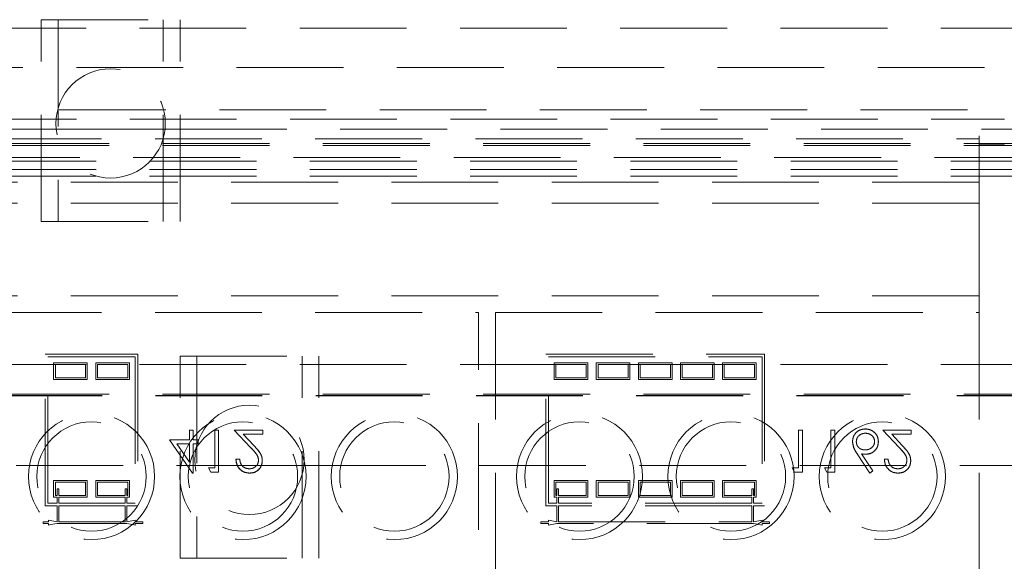
# Model space of a CAD drawing. Units: millimetres. Extents: x 11 to 205, y 5 to 292.
# Drawn here: x 56 to 67, y 114 to 120 of the extents above; entities that cross this region are included whole.
import ezdxf

# ---------------------------------------------------------------- set-up
doc = ezdxf.new("R2010")
doc.units = ezdxf.units.MM
doc.linetypes.add('HIDDEN', pattern=[1.905, 1.27, -0.635])

msp = doc.modelspace()

# ---------------------------------------------------------------- linework, layer by layer
at = {"color": 7, "linetype": 'HIDDEN', "lineweight": 18}
for p, q in [((55.79, 117.942), (55.79, 120.342)), ((55.79, 120.342), (57.44, 120.342)), ((55.99, 120.342), (55.99, 117.942)), ((57.24, 117.942), (57.24, 120.342)), ((57.44, 117.942), (57.44, 120.342)), ((49.338, 120.242), (72.838, 120.242)), ((48.588, 119.775), (72.561, 119.775)), ((50.288, 119.27), (71.888, 119.27)), ((54.938, 119.161), (67.238, 119.161)), ((49.338, 119.042), (55.79, 119.042)), ((55.79, 119.042), (55.99, 119.042)), ((55.99, 119.042), (57.24, 119.042)), ((57.24, 119.042), (57.44, 119.042)), ((57.44, 119.042), (72.838, 119.042)), ((55.238, 118.927), (66.938, 118.927)), ((66.938, 118.961), (66.938, 118.927)), ((66.938, 118.927), (66.938, 118.41)), ((71.838, 118.87), (50.338, 118.87)), ((71.838, 118.848), (50.338, 118.848)), ((66.938, 118.861), (67.238, 118.861)), ((71.488, 118.702), (50.688, 118.702)), ((73.588, 118.661), (48.588, 118.661)), ((73.588, 118.561), (48.588, 118.561)), ((73.588, 118.481), (48.588, 118.481)), ((66.938, 118.41), (55.238, 118.41)), ((66.938, 118.161), (66.938, 118.41)), ((66.938, 118.161), (55.238, 118.161)), ((66.938, 118.161), (66.938, 117.061)), ((55.79, 117.942), (57.44, 117.942)), ((66.938, 117.061), (55.238, 117.061)), ((66.938, 117.061), (66.938, 116.861)), ((55.238, 116.861), (60.988, 116.861)), ((60.988, 108.561), (60.988, 116.861)), ((61.188, 116.861), (61.188, 108.561)), ((61.188, 116.861), (66.938, 116.861)), ((66.938, 116.861), (66.938, 108.561)), ((55.838, 116.364), (56.938, 116.364)), ((55.838, 114.564), (55.838, 116.364)), ((55.868, 114.594), (55.868, 116.334)), ((55.868, 116.334), (56.908, 116.334)), ((56.908, 116.334), (56.908, 114.594)), ((56.938, 116.364), (56.938, 114.564)), ((57.44, 113.942), (57.44, 116.342)), ((57.44, 116.342), (59.09, 116.342)), ((57.64, 116.342), (57.64, 113.942)), ((58.89, 113.942), (58.89, 116.342)), ((59.09, 113.942), (59.09, 116.342)), ((61.788, 116.364), (64.388, 116.364)), ((61.788, 114.564), (61.788, 116.364)), ((61.818, 114.594), (61.818, 116.334)), ((61.818, 116.334), (64.358, 116.334)), ((64.358, 116.334), (64.358, 114.594)), ((64.388, 116.364), (64.388, 114.564)), ((49.338, 116.242), (72.838, 116.242)), ((55.938, 116.064), (55.938, 116.264)), ((55.938, 116.264), (56.338, 116.264)), ((55.958, 116.084), (55.958, 116.244)), ((55.958, 116.244), (56.318, 116.244)), ((56.318, 116.244), (56.318, 116.084)), ((56.338, 116.264), (56.338, 116.064)), ((56.438, 116.064), (56.438, 116.264)), ((56.438, 116.264), (56.838, 116.264)), ((56.458, 116.084), (56.458, 116.244)), ((56.458, 116.244), (56.818, 116.244)), ((56.818, 116.244), (56.818, 116.084)), ((56.838, 116.264), (56.838, 116.064)), ((61.888, 116.064), (61.888, 116.264)), ((61.888, 116.264), (62.288, 116.264)), ((61.908, 116.084), (61.908, 116.244)), ((61.908, 116.244), (62.268, 116.244)), ((62.268, 116.244), (62.268, 116.084)), ((62.288, 116.264), (62.288, 116.064)), ((62.388, 116.264), (62.788, 116.264)), ((62.388, 116.064), (62.388, 116.264)), ((62.408, 116.084), (62.408, 116.244)), ((62.408, 116.244), (62.768, 116.244)), ((62.768, 116.244), (62.768, 116.084)), ((62.788, 116.264), (62.788, 116.064)), ((62.888, 116.064), (62.888, 116.264)), ((62.888, 116.264), (63.288, 116.264)), ((62.908, 116.084), (62.908, 116.244)), ((62.908, 116.244), (63.268, 116.244)), ((63.268, 116.244), (63.268, 116.084)), ((63.288, 116.264), (63.288, 116.064)), ((63.388, 116.064), (63.388, 116.264)), ((63.388, 116.264), (63.788, 116.264)), ((63.408, 116.084), (63.408, 116.244)), ((63.408, 116.244), (63.768, 116.244)), ((63.768, 116.244), (63.768, 116.084)), ((63.788, 116.264), (63.788, 116.064)), ((63.888, 116.064), (63.888, 116.264)), ((63.888, 116.264), (64.288, 116.264)), ((63.908, 116.084), (63.908, 116.244)), ((63.908, 116.244), (64.268, 116.244)), ((64.268, 116.244), (64.268, 116.084)), ((64.288, 116.264), (64.288, 116.064)), ((56.338, 116.064), (55.938, 116.064)), ((56.318, 116.084), (55.958, 116.084)), ((56.838, 116.064), (56.438, 116.064)), ((56.818, 116.084), (56.458, 116.084)), ((62.288, 116.064), (61.888, 116.064)), ((62.268, 116.084), (61.908, 116.084)), ((62.788, 116.064), (62.388, 116.064)), ((62.768, 116.084), (62.408, 116.084)), ((63.288, 116.064), (62.888, 116.064)), ((63.268, 116.084), (62.908, 116.084)), ((63.788, 116.064), (63.388, 116.064)), ((63.768, 116.084), (63.408, 116.084)), ((64.288, 116.064), (63.888, 116.064)), ((64.268, 116.084), (63.908, 116.084)), ((71.838, 115.891), (50.338, 115.891)), ((71.753, 115.873), (50.414, 115.873)), ((71.753, 115.87), (50.414, 115.87)), ((57.553, 115.464), (57.553, 115.349)), ((57.597, 115.464), (57.553, 115.464)), ((57.597, 115.349), (57.597, 115.464)), ((57.854, 115.464), (57.854, 115.016)), ((57.899, 115.464), (57.854, 115.464)), ((57.899, 114.964), (57.899, 115.464)), ((58.085, 115.464), (58.279, 115.258)), ((58.424, 115.464), (58.085, 115.464)), ((58.192, 115.413), (58.424, 115.413)), ((58.317, 115.28), (58.192, 115.413)), ((58.424, 115.413), (58.424, 115.464)), ((64.792, 115.464), (64.792, 115.016)), ((64.837, 115.464), (64.792, 115.464)), ((64.837, 114.964), (64.837, 115.464)), ((65.177, 115.464), (65.177, 115.016)), ((65.221, 115.464), (65.177, 115.464)), ((65.221, 114.964), (65.221, 115.464)), ((65.792, 115.464), (65.986, 115.258)), ((66.132, 115.464), (65.792, 115.464)), ((66.024, 115.28), (65.899, 115.413)), ((65.899, 115.413), (66.132, 115.413)), ((66.132, 115.413), (66.132, 115.464)), ((57.553, 115.349), (57.315, 115.349)), ((57.315, 115.349), (57.588, 114.952)), ((57.553, 115.081), (57.404, 115.298)), ((57.404, 115.298), (57.553, 115.298)), ((57.553, 115.298), (57.553, 115.081)), ((57.655, 115.349), (57.597, 115.349)), ((57.597, 114.952), (57.597, 115.298)), ((57.597, 115.298), (57.655, 115.298)), ((57.655, 115.298), (57.655, 115.349)), ((65.489, 115.18), (65.638, 114.952)), ((65.673, 114.979), (65.541, 115.181)), ((53.588, 115.042), (57.44, 115.042)), ((57.44, 115.042), (57.64, 115.042)), ((57.64, 115.042), (58.89, 115.042)), ((58.149, 115.118), (58.104, 115.118)), ((58.89, 115.042), (59.09, 115.042)), ((59.09, 115.042), (72.838, 115.042)), ((65.856, 115.118), (65.811, 115.118)), ((57.588, 114.952), (57.597, 114.952)), ((57.777, 115.016), (57.806, 114.964)), ((57.854, 115.016), (57.777, 115.016)), ((57.806, 114.964), (57.899, 114.964)), ((64.792, 115.016), (64.715, 115.016)), ((64.715, 115.016), (64.744, 114.964)), ((64.744, 114.964), (64.837, 114.964)), ((65.1, 115.016), (65.129, 114.964)), ((65.177, 115.016), (65.1, 115.016)), ((65.129, 114.964), (65.221, 114.964)), ((65.638, 114.952), (65.673, 114.979)), ((55.938, 114.864), (56.338, 114.864)), ((55.938, 114.664), (55.938, 114.864)), ((55.958, 114.684), (55.958, 114.844)), ((55.958, 114.844), (56.318, 114.844)), ((56.318, 114.844), (56.318, 114.684)), ((56.338, 114.864), (56.338, 114.664)), ((56.438, 114.864), (56.838, 114.864)), ((56.438, 114.664), (56.438, 114.864)), ((56.458, 114.684), (56.458, 114.844)), ((56.458, 114.844), (56.818, 114.844)), ((56.818, 114.844), (56.818, 114.684)), ((56.838, 114.864), (56.838, 114.664)), ((61.888, 114.664), (61.888, 114.864)), ((61.888, 114.864), (62.288, 114.864)), ((61.908, 114.684), (61.908, 114.844)), ((61.908, 114.844), (62.268, 114.844)), ((62.268, 114.844), (62.268, 114.684)), ((62.288, 114.864), (62.288, 114.664)), ((62.388, 114.864), (62.788, 114.864)), ((62.388, 114.664), (62.388, 114.864)), ((62.408, 114.684), (62.408, 114.844)), ((62.408, 114.844), (62.768, 114.844)), ((62.768, 114.844), (62.768, 114.684)), ((62.788, 114.864), (62.788, 114.664)), ((62.888, 114.664), (62.888, 114.864)), ((62.888, 114.864), (62.937, 114.864)), ((62.908, 114.844), (62.935, 114.844)), ((62.908, 114.7), (62.908, 114.844)), ((62.935, 114.844), (63.241, 114.844)), ((62.937, 114.864), (63.239, 114.864)), ((63.239, 114.864), (63.288, 114.864)), ((63.241, 114.844), (63.268, 114.844)), ((63.268, 114.844), (63.268, 114.7)), ((63.288, 114.864), (63.288, 114.664)), ((63.388, 114.664), (63.388, 114.864)), ((63.388, 114.864), (63.788, 114.864)), ((63.408, 114.844), (63.768, 114.844)), ((63.408, 114.684), (63.408, 114.844)), ((63.768, 114.844), (63.768, 114.684)), ((63.788, 114.864), (63.788, 114.664)), ((63.888, 114.864), (64.288, 114.864)), ((63.888, 114.664), (63.888, 114.864)), ((63.908, 114.844), (64.268, 114.844)), ((63.908, 114.684), (63.908, 114.844)), ((64.268, 114.844), (64.268, 114.684)), ((64.288, 114.864), (64.288, 114.664)), ((55.978, 114.684), (55.978, 114.764)), ((55.978, 114.764), (55.998, 114.764)), ((55.998, 114.764), (55.998, 114.684)), ((56.788, 114.684), (56.788, 114.764)), ((56.788, 114.764), (56.808, 114.764)), ((56.808, 114.764), (56.808, 114.684)), ((61.918, 114.764), (61.938, 114.764)), ((61.918, 114.684), (61.918, 114.764)), ((61.938, 114.764), (61.938, 114.684)), ((62.908, 114.684), (62.908, 114.7)), ((63.268, 114.7), (63.268, 114.684)), ((64.238, 114.764), (64.238, 114.684)), ((64.238, 114.764), (64.258, 114.764)), ((64.258, 114.764), (64.258, 114.684)), ((55.978, 114.594), (55.868, 114.594)), ((55.978, 114.664), (55.938, 114.664)), ((55.978, 114.684), (55.958, 114.684)), ((55.978, 114.594), (55.978, 114.664)), ((56.318, 114.684), (55.998, 114.684)), ((56.338, 114.664), (55.998, 114.664)), ((55.998, 114.664), (55.998, 114.594)), ((56.788, 114.594), (55.998, 114.594)), ((56.788, 114.664), (56.438, 114.664)), ((56.788, 114.684), (56.458, 114.684)), ((56.788, 114.594), (56.788, 114.664)), ((56.818, 114.684), (56.808, 114.684)), ((56.838, 114.664), (56.808, 114.664)), ((56.808, 114.664), (56.808, 114.594)), ((56.908, 114.594), (56.808, 114.594)), ((61.918, 114.594), (61.818, 114.594)), ((61.918, 114.664), (61.888, 114.664)), ((61.918, 114.684), (61.908, 114.684)), ((61.918, 114.594), (61.918, 114.664)), ((62.268, 114.684), (61.938, 114.684)), ((62.288, 114.664), (61.938, 114.664)), ((61.938, 114.664), (61.938, 114.594)), ((64.238, 114.594), (61.938, 114.594)), ((62.788, 114.664), (62.388, 114.664)), ((62.768, 114.684), (62.408, 114.684)), ((62.897, 114.664), (62.888, 114.664)), ((63.279, 114.664), (62.897, 114.664)), ((63.268, 114.684), (62.908, 114.684)), ((63.288, 114.664), (63.279, 114.664)), ((63.788, 114.664), (63.388, 114.664)), ((63.768, 114.684), (63.408, 114.684)), ((64.238, 114.664), (63.888, 114.664)), ((64.238, 114.684), (63.908, 114.684)), ((64.238, 114.594), (64.238, 114.664)), ((64.268, 114.684), (64.258, 114.684)), ((64.288, 114.664), (64.258, 114.664)), ((64.258, 114.664), (64.258, 114.594)), ((64.358, 114.594), (64.258, 114.594)), ((55.978, 114.564), (55.838, 114.564)), ((55.978, 114.406), (55.978, 114.564)), ((55.998, 114.564), (55.998, 114.391)), ((56.788, 114.564), (55.998, 114.564)), ((56.788, 114.398), (56.788, 114.564)), ((56.808, 114.564), (56.808, 114.415)), ((56.938, 114.564), (56.808, 114.564)), ((61.918, 114.564), (61.788, 114.564)), ((61.918, 114.374), (61.918, 114.564)), ((64.238, 114.564), (61.938, 114.564)), ((61.938, 114.564), (61.938, 114.374)), ((64.238, 114.374), (64.238, 114.564)), ((64.388, 114.564), (64.258, 114.564)), ((64.258, 114.564), (64.258, 114.374)), ((55.815, 114.374), (55.864, 114.374)), ((55.815, 114.354), (55.815, 114.374)), ((55.878, 114.354), (55.815, 114.354)), ((55.864, 114.374), (55.878, 114.374)), ((55.878, 114.374), (55.878, 114.394)), ((55.878, 114.394), (55.978, 114.374)), ((55.878, 114.334), (55.878, 114.354)), ((55.902, 114.339), (55.878, 114.334)), ((55.978, 114.354), (55.902, 114.339)), ((55.978, 114.374), (55.978, 114.406)), ((56.052, 114.354), (55.978, 114.354)), ((55.998, 114.391), (55.998, 114.374)), ((55.998, 114.374), (56.021, 114.374)), ((56.021, 114.374), (56.755, 114.374)), ((56.724, 114.354), (56.052, 114.354)), ((56.808, 114.354), (56.724, 114.354)), ((56.755, 114.374), (56.788, 114.374)), ((56.788, 114.374), (56.788, 114.398)), ((56.808, 114.415), (56.808, 114.374)), ((56.808, 114.374), (56.908, 114.394)), ((56.876, 114.341), (56.808, 114.354)), ((56.908, 114.334), (56.876, 114.341)), ((56.908, 114.394), (56.908, 114.374)), ((56.908, 114.374), (56.913, 114.374)), ((56.998, 114.354), (56.908, 114.354)), ((56.908, 114.354), (56.908, 114.334)), ((56.913, 114.374), (56.998, 114.374)), ((56.998, 114.374), (56.998, 114.354)), ((61.728, 114.374), (61.818, 114.374)), ((61.728, 114.354), (61.728, 114.374)), ((61.818, 114.354), (61.728, 114.354)), ((61.818, 114.374), (61.818, 114.394)), ((61.818, 114.394), (61.918, 114.374)), ((61.818, 114.334), (61.818, 114.354)), ((61.918, 114.354), (61.818, 114.334)), ((64.258, 114.354), (61.918, 114.354)), ((61.938, 114.374), (64.238, 114.374)), ((64.258, 114.374), (64.358, 114.394)), ((64.358, 114.334), (64.258, 114.354)), ((64.358, 114.394), (64.358, 114.374)), ((64.358, 114.374), (64.448, 114.374)), ((64.448, 114.354), (64.358, 114.354)), ((64.358, 114.354), (64.358, 114.334)), ((64.448, 114.374), (64.448, 114.354)), ((57.44, 113.942), (59.09, 113.942))]:
    msp.add_line(p, q, dxfattribs=at)
for centre, radius in [((56.615, 119.109), 0.65), ((58.265, 115.109), 0.65), ((56.388, 114.911), 0.75), ((58.188, 114.911), 0.75), ((59.988, 114.911), 0.75), ((62.188, 114.911), 0.75), ((63.988, 114.911), 0.75), ((65.788, 114.911), 0.75), ((56.388, 114.911), 0.65), ((58.188, 114.911), 0.65), ((59.988, 114.911), 0.65), ((62.188, 114.911), 0.65), ((63.988, 114.911), 0.65), ((65.788, 114.911), 0.65)]:
    msp.add_circle(centre, radius, dxfattribs=at)
for points, knots in [([(65.584, 115.477), (65.562, 115.475), (65.517, 115.469), (65.467, 115.429), (65.438, 115.378), (65.435, 115.343), (65.433, 115.325)], [0, 0, 0, 0, 0.279681, 0.559104, 0.779556, 1, 1, 1, 1]), ([(65.478, 115.327), (65.48, 115.342), (65.484, 115.373), (65.516, 115.405), (65.551, 115.423), (65.575, 115.425), (65.587, 115.426)], [0, 0, 0, 0, 0.279002, 0.558787, 0.779259, 1, 1, 1, 1]), ([(65.741, 115.324), (65.738, 115.347), (65.733, 115.393), (65.69, 115.443), (65.638, 115.472), (65.602, 115.476), (65.584, 115.477)], [0, 0, 0, 0, 0.279679, 0.558963, 0.779483, 1, 1, 1, 1]), ([(65.584, 115.477), (65.607, 115.475), (65.653, 115.469), (65.705, 115.429), (65.736, 115.378), (65.739, 115.342), (65.741, 115.324)], [0, 0, 0, 0, 0.279779, 0.559339, 0.779561, 1, 1, 1, 1]), ([(65.587, 115.426), (65.602, 115.424), (65.633, 115.421), (65.669, 115.396), (65.692, 115.363), (65.695, 115.339), (65.696, 115.327)], [0, 0, 0, 0, 0.280029, 0.559903, 0.780006, 1, 1, 1, 1]), ([(65.696, 115.327), (65.694, 115.342), (65.689, 115.373), (65.658, 115.405), (65.623, 115.423), (65.599, 115.425), (65.587, 115.426)], [0, 0, 0, 0, 0.279037, 0.558804, 0.779294, 1, 1, 1, 1]), ([(58.418, 115.1), (58.416, 115.12), (58.412, 115.16), (58.372, 115.22), (58.338, 115.257), (58.317, 115.28)], [0, 0, 0, 0, 0.279275, 0.559135, 1, 1, 1, 1]), ([(58.317, 115.28), (58.344, 115.251), (58.382, 115.211), (58.414, 115.147), (58.417, 115.116), (58.418, 115.1)], [0, 0, 0, 0, 0.560401, 0.780195, 1, 1, 1, 1]), ([(65.433, 115.325), (65.438, 115.296), (65.447, 115.243), (65.476, 115.199), (65.489, 115.18)], [0, 0, 0, 0, 0.5582937, 1, 1, 1, 1]), ([(65.489, 115.18), (65.482, 115.191), (65.468, 115.213), (65.442, 115.26), (65.437, 115.299), (65.433, 115.325)], [0, 0, 0, 0, 0.251553, 0.503293, 1, 1, 1, 1]), ([(65.583, 115.227), (65.568, 115.229), (65.537, 115.231), (65.502, 115.258), (65.481, 115.291), (65.479, 115.315), (65.478, 115.327)], [0, 0, 0, 0, 0.280128, 0.55945, 0.779697, 1, 1, 1, 1]), ([(65.478, 115.327), (65.48, 115.312), (65.483, 115.281), (65.512, 115.248), (65.547, 115.23), (65.571, 115.228), (65.583, 115.227)], [0, 0, 0, 0, 0.279432, 0.559043, 0.779273, 1, 1, 1, 1]), ([(65.696, 115.327), (65.694, 115.311), (65.689, 115.28), (65.656, 115.248), (65.62, 115.23), (65.595, 115.228), (65.583, 115.227)], [0, 0, 0, 0, 0.278813, 0.558586, 0.779134, 1, 1, 1, 1]), ([(65.592, 115.176), (65.614, 115.179), (65.658, 115.183), (65.707, 115.224), (65.736, 115.272), (65.739, 115.307), (65.741, 115.324)], [0, 0, 0, 0, 0.279632, 0.55933, 0.779522, 1, 1, 1, 1]), ([(65.741, 115.324), (65.738, 115.302), (65.733, 115.258), (65.693, 115.21), (65.644, 115.18), (65.61, 115.177), (65.592, 115.176)], [0, 0, 0, 0, 0.2796559, 0.5592836, 0.7795417, 1, 1, 1, 1]), ([(66.125, 115.1), (66.123, 115.12), (66.119, 115.16), (66.079, 115.22), (66.045, 115.257), (66.024, 115.28)], [0, 0, 0, 0, 0.279274, 0.559134, 1, 1, 1, 1]), ([(66.024, 115.28), (66.051, 115.251), (66.089, 115.211), (66.122, 115.147), (66.124, 115.116), (66.125, 115.1)], [0, 0, 0, 0, 0.560398, 0.780195, 1, 1, 1, 1]), ([(58.279, 115.258), (58.303, 115.233), (58.336, 115.198), (58.369, 115.145), (58.372, 115.118), (58.373, 115.104)], [0, 0, 0, 0, 0.560765, 0.78053, 1, 1, 1, 1]), ([(58.373, 115.104), (58.371, 115.121), (58.365, 115.164), (58.321, 115.212), (58.291, 115.244), (58.279, 115.258)], [0, 0, 0, 0, 0.277929, 0.695282, 1, 1, 1, 1]), ([(65.541, 115.181), (65.55, 115.179), (65.567, 115.177), (65.585, 115.176), (65.592, 115.176)], [0, 0, 0, 0, 0.559898, 1, 1, 1, 1]), ([(65.986, 115.258), (66.01, 115.233), (66.043, 115.198), (66.076, 115.145), (66.079, 115.118), (66.08, 115.104)], [0, 0, 0, 0, 0.560762, 0.780529, 1, 1, 1, 1]), ([(66.08, 115.104), (66.078, 115.121), (66.072, 115.164), (66.028, 115.212), (65.999, 115.244), (65.986, 115.258)], [0, 0, 0, 0, 0.277928, 0.695282, 1, 1, 1, 1]), ([(58.104, 115.118), (58.107, 115.094), (58.113, 115.045), (58.155, 114.99), (58.21, 114.957), (58.248, 114.953), (58.267, 114.952)], [0, 0, 0, 0, 0.280052, 0.559559, 0.77967, 1, 1, 1, 1]), ([(58.267, 114.952), (58.243, 114.954), (58.194, 114.96), (58.14, 115.006), (58.109, 115.061), (58.106, 115.099), (58.104, 115.118)], [0, 0, 0, 0, 0.279482, 0.558987, 0.77933, 1, 1, 1, 1]), ([(58.265, 115.003), (58.248, 115.005), (58.213, 115.008), (58.175, 115.039), (58.154, 115.079), (58.151, 115.105), (58.149, 115.118)], [0, 0, 0, 0, 0.279732, 0.558968, 0.779183, 1, 1, 1, 1]), ([(58.373, 115.104), (58.371, 115.089), (58.367, 115.058), (58.336, 115.025), (58.301, 115.006), (58.277, 115.004), (58.265, 115.003)], [0, 0, 0, 0, 0.27916, 0.558996, 0.779345, 1, 1, 1, 1]), ([(58.267, 114.952), (58.289, 114.954), (58.334, 114.958), (58.383, 114.999), (58.413, 115.048), (58.416, 115.083), (58.418, 115.1)], [0, 0, 0, 0, 0.279887, 0.559219, 0.779586, 1, 1, 1, 1]), ([(58.418, 115.1), (58.415, 115.078), (58.41, 115.034), (58.37, 114.984), (58.319, 114.955), (58.284, 114.953), (58.267, 114.952)], [0, 0, 0, 0, 0.279505, 0.559302, 0.779429, 1, 1, 1, 1]), ([(65.811, 115.118), (65.814, 115.094), (65.82, 115.045), (65.863, 114.99), (65.917, 114.957), (65.955, 114.953), (65.974, 114.952)], [0, 0, 0, 0, 0.280052, 0.559559, 0.77967, 1, 1, 1, 1]), ([(65.972, 115.003), (65.955, 115.005), (65.921, 115.008), (65.882, 115.039), (65.862, 115.079), (65.858, 115.105), (65.856, 115.118)], [0, 0, 0, 0, 0.279735, 0.55897, 0.779185, 1, 1, 1, 1]), ([(66.08, 115.104), (66.078, 115.089), (66.074, 115.058), (66.044, 115.025), (66.008, 115.006), (65.984, 115.004), (65.972, 115.003)], [0, 0, 0, 0, 0.279161, 0.558994, 0.779344, 1, 1, 1, 1]), ([(65.974, 114.952), (65.997, 114.954), (66.041, 114.958), (66.091, 114.999), (66.121, 115.048), (66.124, 115.083), (66.125, 115.1)], [0, 0, 0, 0, 0.2798819, 0.5592193, 0.7795869, 1, 1, 1, 1]), ([(66.125, 115.1), (66.123, 115.078), (66.117, 115.034), (66.077, 114.984), (66.027, 114.955), (65.992, 114.953), (65.974, 114.952)], [0, 0, 0, 0, 0.279507, 0.5593, 0.779428, 1, 1, 1, 1])]:
    msp.add_open_spline(points, degree=3, knots=knots, dxfattribs=at)

doc.saveas('drawing.dxf')
